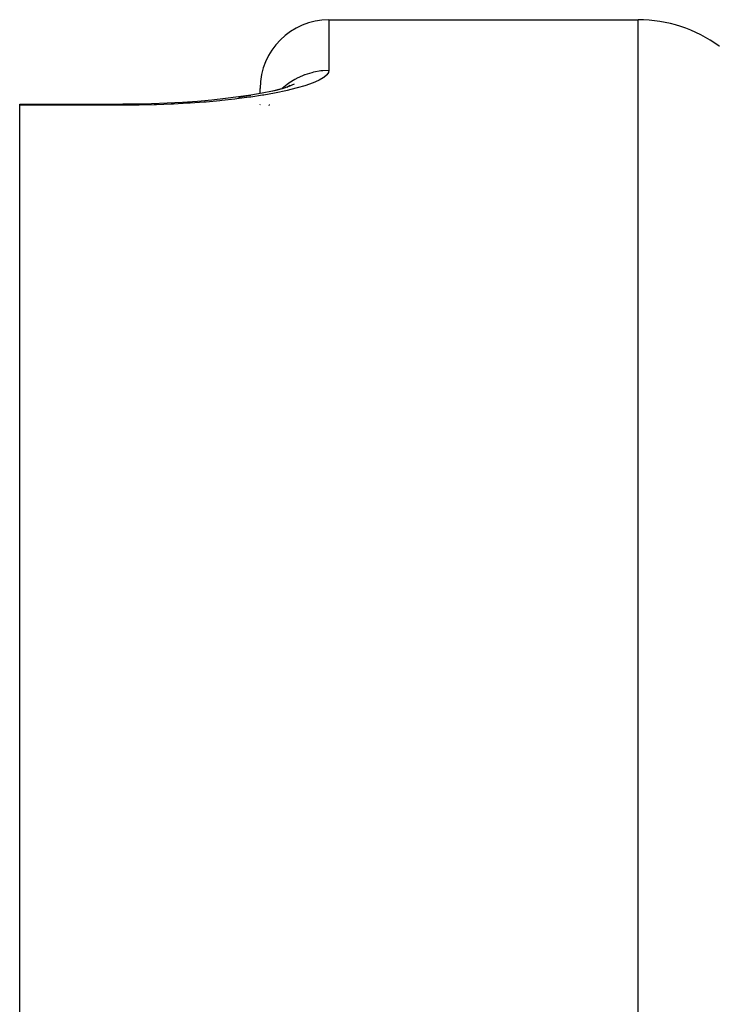
# Model space of a CAD drawing. Units: millimetres. Extents: x 311 to 1011, y 227 to 770.
# Drawn here: x 501 to 512, y 755 to 770 of the extents above; entities that cross this region are included whole.
import ezdxf

# ---------------------------------------------------------------- set-up
doc = ezdxf.new("R2010")
doc.units = ezdxf.units.MM
doc.linetypes.add('DASHED', pattern=[9.652, 8.128, -1.524])
doc.layers.add('nevidi', color=4, linetype='DASHED')

msp = doc.modelspace()

# ---------------------------------------------------------------- linework, layer by layer
at = {"color": 2}
for p, q in [((505.829, 769.55), (510.329, 769.55)), ((505.829, 769.55), (510.329, 769.55)), ((504.829, 768.475), (504.829, 768.55)), ((504.829, 768.475), (504.829, 768.55)), ((505.266, 768.593), (505.215, 768.565)), ((504.512, 768.424), (504.69, 768.451)), ((501.329, 768.321), (502.829, 768.321)), ((501.329, 768.304), (501.329, 768.321)), ((501.329, 630.797), (501.329, 768.304)), ((504.829, 768.313), (504.829, 768.314)), ((504.829, 768.313), (504.829, 768.314)), ((504.829, 768.299), (504.829, 768.3)), ((504.829, 768.299), (504.829, 768.3))]:
    msp.add_line(p, q, dxfattribs=at)
for points in [[(505.141, 768.543), (505.007, 768.511), (504.856, 768.48), (504.692, 768.451), (504.515, 768.425), (504.325, 768.401), (504.125, 768.379), (503.915, 768.361), (503.699, 768.346), (503.476, 768.334), (503.247, 768.325), (503.015, 768.32), (502.829, 768.319)], [(505.322, 768.612), (505.243, 768.579), (505.147, 768.546), (505.035, 768.514)]]:
    msp.add_lwpolyline(points, dxfattribs=at)
for centre, radius, start, end in [((505.829, 768.55), 1, 90, 180), ((510.329, 767.55), 2, 53.8462, 90)]:
    msp.add_arc(centre, radius, start, end, dxfattribs=at)
at = {"layer": 'nevidi', "color": 7, "linetype": 'Continuous'}
for p, q in [((505.829, 769.55), (505.829, 768.81)), ((510.329, 629.55), (510.329, 769.55)), ((505.149, 768.546), (505.147, 768.544)), ((502.829, 768.304), (501.329, 768.304)), ((504.955, 768.3), (504.954, 768.298)), ((504.962, 768.314), (504.96, 768.311))]:
    msp.add_line(p, q, dxfattribs=at)
for points in [[(511.511, 769.164), (511.509, 769.165), (511.508, 769.166), (511.507, 769.167), (511.505, 769.168), (511.504, 769.169), (511.503, 769.169), (511.502, 769.17), (511.502, 769.17), (511.503, 769.17), (511.503, 769.17), (511.504, 769.169), (511.505, 769.168), (511.505, 769.168), (511.507, 769.167), (511.507, 769.167), (511.508, 769.166), (511.509, 769.165), (511.51, 769.164)], [(505.829, 768.81), (505.824, 768.785), (505.822, 768.78), (505.799, 768.747), (505.794, 768.742), (505.753, 768.709), (505.746, 768.704), (505.686, 768.67), (505.676, 768.665), (505.599, 768.631), (505.586, 768.626), (505.492, 768.593), (505.477, 768.588), (505.367, 768.556), (505.349, 768.552), (505.223, 768.52), (505.203, 768.516), (505.061, 768.486), (505.039, 768.482), (504.884, 768.454), (504.86, 768.45), (504.693, 768.424), (504.667, 768.421), (504.488, 768.397), (504.461, 768.394), (504.271, 768.373), (504.242, 768.37), (504.044, 768.352), (504.014, 768.35), (503.809, 768.335), (503.778, 768.333), (503.566, 768.321), (503.534, 768.32), (503.318, 768.311), (503.285, 768.31), (503.065, 768.305), (503.032, 768.305), (502.829, 768.304)], [(505.829, 768.81), (505.74, 768.806), (505.735, 768.806), (505.713, 768.804), (505.608, 768.786), (505.603, 768.785), (505.581, 768.779), (505.48, 768.748), (505.474, 768.746), (505.454, 768.738), (505.358, 768.694), (505.352, 768.691), (505.334, 768.681), (505.244, 768.624), (505.239, 768.62), (505.222, 768.608), (505.15, 768.547)], [(502.829, 768.304), (502.829, 768.305), (502.829, 768.314), (502.829, 768.319), (502.829, 768.32), (502.829, 768.321)], [(502.829, 768.304), (502.829, 768.302), (502.829, 768.3)]]:
    msp.add_lwpolyline(points, dxfattribs=at)

doc.saveas('drawing.dxf')
